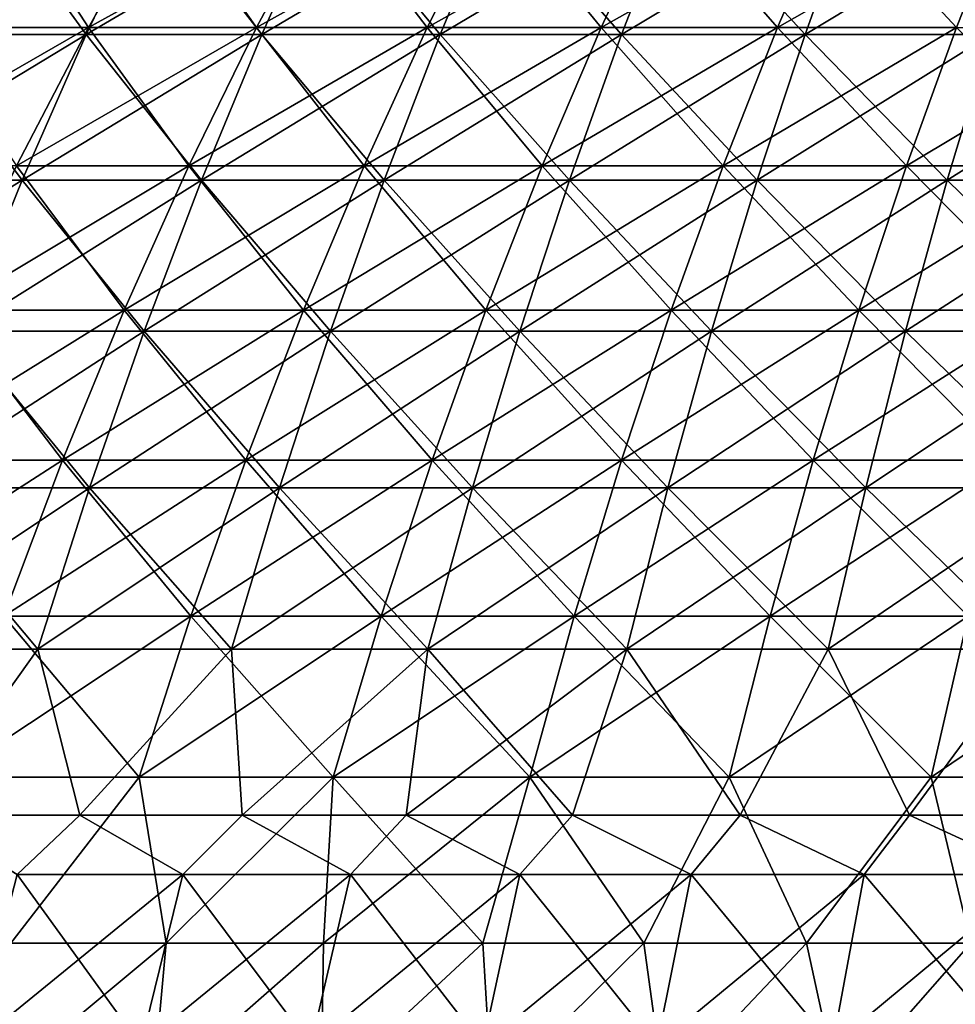
# Model space of a CAD drawing. Units: millimetres. Extents: x -399 to 399, y 16 to 1115.
# Drawn here: x -146 to -99, y 201 to 251 of the extents above; entities that cross this region are included whole.
import ezdxf

# ---------------------------------------------------------------- set-up
doc = ezdxf.new("R2010")
doc.units = ezdxf.units.MM
doc.header["$LTSCALE"] = 9.052207
for name, color, linetype in [('2492', 7, 'CONTINUOUS'), ('2493', 7, 'CONTINUOUS'), ('2496', 7, 'CONTINUOUS'), ('2497', 7, 'CONTINUOUS'), ('2500', 7, 'CONTINUOUS'), ('2501', 7, 'CONTINUOUS'), ('2504', 7, 'CONTINUOUS'), ('2505', 7, 'CONTINUOUS')]:
    doc.layers.add(name, color=color, linetype=linetype)

msp = doc.modelspace()

# ---------------------------------------------------------------- linework, layer by layer
at = {"layer": '2492', "color": 7, "linetype": 'CONTINUOUS', "true_color": 0x82c082}
for points in [[(-143.183, 210.854, -301.752), (-146.314, 207.883, -302.313), (-151.233, 210.854, -297.799), (-143.183, 210.854, -301.752)], [(-138.002, 207.883, -306.197), (-146.314, 207.883, -302.313), (-143.183, 210.854, -301.752), (-138.002, 207.883, -306.197)], [(-135.03, 210.854, -305.488), (-138.002, 207.883, -306.197), (-143.183, 210.854, -301.752), (-135.03, 210.854, -305.488)], [(-129.586, 207.883, -309.852), (-138.002, 207.883, -306.197), (-135.03, 210.854, -305.488), (-129.586, 207.883, -309.852)], [(-126.78, 210.854, -309.003), (-129.586, 207.883, -309.852), (-135.03, 210.854, -305.488), (-126.78, 210.854, -309.003)], [(-121.074, 207.883, -313.276), (-129.586, 207.883, -309.852), (-126.78, 210.854, -309.003), (-121.074, 207.883, -313.276)], [(-118.438, 210.854, -312.295), (-121.074, 207.883, -313.276), (-126.78, 210.854, -309.003), (-118.438, 210.854, -312.295)], [(-112.472, 207.883, -316.466), (-121.074, 207.883, -313.276), (-118.438, 210.854, -312.295), (-112.472, 207.883, -316.466)], [(-110.011, 210.854, -315.363), (-112.472, 207.883, -316.466), (-118.438, 210.854, -312.295), (-110.011, 210.854, -315.363)], [(-103.786, 207.883, -319.42), (-112.472, 207.883, -316.466), (-110.011, 210.854, -315.363), (-103.786, 207.883, -319.42)], [(-101.504, 210.854, -318.203), (-103.786, 207.883, -319.42), (-110.011, 210.854, -315.363), (-101.504, 210.854, -318.203)], [(-95.022, 207.883, -322.136), (-103.786, 207.883, -319.42), (-101.504, 210.854, -318.203), (-95.022, 207.883, -322.136)], [(-92.925, 210.854, -320.813), (-95.022, 207.883, -322.136), (-101.504, 210.854, -318.203), (-92.925, 210.854, -320.813)], [(-140.114, 199.294, -310.884), (-148.553, 199.294, -306.94), (-138.002, 207.883, -306.197), (-140.114, 199.294, -310.884)], [(-138.002, 207.883, -306.197), (-148.553, 199.294, -306.94), (-146.314, 207.883, -302.313), (-138.002, 207.883, -306.197)], [(-131.57, 199.294, -314.595), (-140.114, 199.294, -310.884), (-129.586, 207.883, -309.852), (-131.57, 199.294, -314.595)], [(-129.586, 207.883, -309.852), (-140.114, 199.294, -310.884), (-138.002, 207.883, -306.197), (-129.586, 207.883, -309.852)], [(-122.928, 199.294, -318.071), (-131.57, 199.294, -314.595), (-121.074, 207.883, -313.276), (-122.928, 199.294, -318.071)], [(-121.074, 207.883, -313.276), (-131.57, 199.294, -314.595), (-129.586, 207.883, -309.852), (-121.074, 207.883, -313.276)], [(-114.194, 199.294, -321.31), (-122.928, 199.294, -318.071), (-112.472, 207.883, -316.466), (-114.194, 199.294, -321.31)], [(-112.472, 207.883, -316.466), (-122.928, 199.294, -318.071), (-121.074, 207.883, -313.276), (-112.472, 207.883, -316.466)], [(-105.375, 199.294, -324.31), (-114.194, 199.294, -321.31), (-103.786, 207.883, -319.42), (-105.375, 199.294, -324.31)], [(-103.786, 207.883, -319.42), (-114.194, 199.294, -321.31), (-112.472, 207.883, -316.466), (-103.786, 207.883, -319.42)], [(-96.477, 199.294, -327.067), (-105.375, 199.294, -324.31), (-95.022, 207.883, -322.136), (-96.477, 199.294, -327.067)], [(-95.022, 207.883, -322.136), (-105.375, 199.294, -324.31), (-103.786, 207.883, -319.42), (-95.022, 207.883, -322.136)]]:
    msp.add_3dface(points, dxfattribs=at)
at = {"layer": '2493', "color": 7, "linetype": 'CONTINUOUS', "true_color": 0x82c082}
for points in [[(-142.856, 250.057, -267.264), (-151.524, 250.057, -262.447), (-139.493, 257.077, -260.972), (-142.856, 250.057, -267.264)], [(-139.493, 257.077, -260.972), (-151.524, 250.057, -262.447), (-147.957, 257.077, -256.268), (-139.493, 257.077, -260.972)], [(-134.034, 250.057, -271.795), (-142.856, 250.057, -267.264), (-130.879, 257.077, -265.397), (-134.034, 250.057, -271.795)], [(-130.879, 257.077, -265.397), (-142.856, 250.057, -267.264), (-139.493, 257.077, -260.972), (-130.879, 257.077, -265.397)], [(-125.07, 250.057, -276.035), (-134.034, 250.057, -271.795), (-122.125, 257.077, -269.537), (-125.07, 250.057, -276.035)], [(-122.125, 257.077, -269.537), (-134.034, 250.057, -271.795), (-130.879, 257.077, -265.397), (-122.125, 257.077, -269.537)], [(-115.971, 250.057, -279.979), (-125.07, 250.057, -276.035), (-113.241, 257.077, -273.388), (-115.971, 250.057, -279.979)], [(-113.241, 257.077, -273.388), (-125.07, 250.057, -276.035), (-122.125, 257.077, -269.537), (-113.241, 257.077, -273.388)], [(-106.749, 250.057, -283.624), (-115.971, 250.057, -279.979), (-104.235, 257.077, -276.947), (-106.749, 250.057, -283.624)], [(-104.235, 257.077, -276.947), (-115.971, 250.057, -279.979), (-113.241, 257.077, -273.388), (-104.235, 257.077, -276.947)], [(-97.411, 250.057, -286.965), (-106.749, 250.057, -283.624), (-95.118, 257.077, -280.209), (-97.411, 250.057, -286.965)], [(-95.118, 257.077, -280.209), (-106.749, 250.057, -283.624), (-104.235, 257.077, -276.947), (-95.118, 257.077, -280.209)], [(-146.078, 242.745, -273.292), (-154.941, 242.745, -268.366), (-142.856, 250.057, -267.264), (-146.078, 242.745, -273.292)], [(-142.856, 250.057, -267.264), (-154.941, 242.745, -268.366), (-151.524, 250.057, -262.447), (-142.856, 250.057, -267.264)], [(-137.058, 242.745, -277.925), (-146.078, 242.745, -273.292), (-134.034, 250.057, -271.795), (-137.058, 242.745, -277.925)], [(-134.034, 250.057, -271.795), (-146.078, 242.745, -273.292), (-142.856, 250.057, -267.264), (-134.034, 250.057, -271.795)], [(-127.891, 242.745, -282.261), (-137.058, 242.745, -277.925), (-125.07, 250.057, -276.035), (-127.891, 242.745, -282.261)], [(-125.07, 250.057, -276.035), (-137.058, 242.745, -277.925), (-134.034, 250.057, -271.795), (-125.07, 250.057, -276.035)], [(-118.587, 242.745, -286.294), (-127.891, 242.745, -282.261), (-115.971, 250.057, -279.979), (-118.587, 242.745, -286.294)], [(-115.971, 250.057, -279.979), (-127.891, 242.745, -282.261), (-125.07, 250.057, -276.035), (-115.971, 250.057, -279.979)], [(-109.156, 242.745, -290.021), (-118.587, 242.745, -286.294), (-106.749, 250.057, -283.624), (-109.156, 242.745, -290.021)], [(-106.749, 250.057, -283.624), (-118.587, 242.745, -286.294), (-115.971, 250.057, -279.979), (-106.749, 250.057, -283.624)], [(-99.609, 242.745, -293.437), (-109.156, 242.745, -290.021), (-97.411, 250.057, -286.965), (-99.609, 242.745, -293.437)], [(-97.411, 250.057, -286.965), (-109.156, 242.745, -290.021), (-106.749, 250.057, -283.624), (-97.411, 250.057, -286.965)], [(-89.954, 242.745, -296.539), (-99.609, 242.745, -293.437), (-87.97, 250.057, -289.998), (-89.954, 242.745, -296.539)], [(-87.97, 250.057, -289.998), (-99.609, 242.745, -293.437), (-97.411, 250.057, -286.965), (-87.97, 250.057, -289.998)], [(-149.153, 235.154, -279.046), (-158.204, 235.154, -274.017), (-146.078, 242.745, -273.292), (-149.153, 235.154, -279.046)], [(-146.078, 242.745, -273.292), (-158.204, 235.154, -274.017), (-154.941, 242.745, -268.366), (-146.078, 242.745, -273.292)], [(-139.943, 235.154, -283.777), (-149.153, 235.154, -279.046), (-137.058, 242.745, -277.925), (-139.943, 235.154, -283.777)], [(-137.058, 242.745, -277.925), (-149.153, 235.154, -279.046), (-146.078, 242.745, -273.292), (-137.058, 242.745, -277.925)], [(-130.584, 235.154, -288.204), (-139.943, 235.154, -283.777), (-127.891, 242.745, -282.261), (-130.584, 235.154, -288.204)], [(-127.891, 242.745, -282.261), (-139.943, 235.154, -283.777), (-137.058, 242.745, -277.925), (-127.891, 242.745, -282.261)], [(-121.084, 235.154, -292.322), (-130.584, 235.154, -288.204), (-118.587, 242.745, -286.294), (-121.084, 235.154, -292.322)], [(-118.587, 242.745, -286.294), (-130.584, 235.154, -288.204), (-127.891, 242.745, -282.261), (-118.587, 242.745, -286.294)], [(-111.455, 235.154, -296.128), (-121.084, 235.154, -292.322), (-109.156, 242.745, -290.021), (-111.455, 235.154, -296.128)], [(-109.156, 242.745, -290.021), (-121.084, 235.154, -292.322), (-118.587, 242.745, -286.294), (-109.156, 242.745, -290.021)], [(-101.706, 235.154, -299.616), (-111.455, 235.154, -296.128), (-99.609, 242.745, -293.437), (-101.706, 235.154, -299.616)], [(-99.609, 242.745, -293.437), (-111.455, 235.154, -296.128), (-109.156, 242.745, -290.021), (-99.609, 242.745, -293.437)], [(-91.848, 235.154, -302.783), (-101.706, 235.154, -299.616), (-89.954, 242.745, -296.539), (-91.848, 235.154, -302.783)], [(-89.954, 242.745, -296.539), (-101.706, 235.154, -299.616), (-99.609, 242.745, -293.437), (-89.954, 242.745, -296.539)], [(-142.687, 227.298, -289.34), (-152.077, 227.298, -284.516), (-139.943, 235.154, -283.777), (-142.687, 227.298, -289.34)], [(-139.943, 235.154, -283.777), (-152.077, 227.298, -284.516), (-149.153, 235.154, -279.046), (-139.943, 235.154, -283.777)], [(-133.143, 227.298, -293.854), (-142.687, 227.298, -289.34), (-130.584, 235.154, -288.204), (-133.143, 227.298, -293.854)], [(-130.584, 235.154, -288.204), (-142.687, 227.298, -289.34), (-139.943, 235.154, -283.777), (-130.584, 235.154, -288.204)], [(-123.457, 227.298, -298.053), (-133.143, 227.298, -293.854), (-121.084, 235.154, -292.322), (-123.457, 227.298, -298.053)], [(-121.084, 235.154, -292.322), (-133.143, 227.298, -293.854), (-130.584, 235.154, -288.204), (-121.084, 235.154, -292.322)], [(-113.639, 227.298, -301.932), (-123.457, 227.298, -298.053), (-111.455, 235.154, -296.128), (-113.639, 227.298, -301.932)], [(-111.455, 235.154, -296.128), (-123.457, 227.298, -298.053), (-121.084, 235.154, -292.322), (-111.455, 235.154, -296.128)], [(-103.699, 227.298, -305.489), (-113.639, 227.298, -301.932), (-101.706, 235.154, -299.616), (-103.699, 227.298, -305.489)], [(-101.706, 235.154, -299.616), (-113.639, 227.298, -301.932), (-111.455, 235.154, -296.128), (-101.706, 235.154, -299.616)], [(-93.649, 227.298, -308.718), (-103.699, 227.298, -305.489), (-91.848, 235.154, -302.783), (-93.649, 227.298, -308.718)], [(-91.848, 235.154, -302.783), (-103.699, 227.298, -305.489), (-101.706, 235.154, -299.616), (-91.848, 235.154, -302.783)], [(-145.283, 219.191, -294.604), (-154.844, 219.191, -289.693), (-142.687, 227.298, -289.34), (-145.283, 219.191, -294.604)], [(-142.687, 227.298, -289.34), (-154.844, 219.191, -289.693), (-152.077, 227.298, -284.516), (-142.687, 227.298, -289.34)], [(-135.566, 219.191, -299.2), (-145.283, 219.191, -294.604), (-133.143, 227.298, -293.854), (-135.566, 219.191, -299.2)], [(-133.143, 227.298, -293.854), (-145.283, 219.191, -294.604), (-142.687, 227.298, -289.34), (-133.143, 227.298, -293.854)], [(-125.704, 219.191, -303.475), (-135.566, 219.191, -299.2), (-123.457, 227.298, -298.053), (-125.704, 219.191, -303.475)], [(-123.457, 227.298, -298.053), (-135.566, 219.191, -299.2), (-133.143, 227.298, -293.854), (-123.457, 227.298, -298.053)], [(-115.707, 219.191, -307.426), (-125.704, 219.191, -303.475), (-113.639, 227.298, -301.932), (-115.707, 219.191, -307.426)], [(-113.639, 227.298, -301.932), (-125.704, 219.191, -303.475), (-123.457, 227.298, -298.053), (-113.639, 227.298, -301.932)], [(-105.586, 219.191, -311.047), (-115.707, 219.191, -307.426), (-103.699, 227.298, -305.489), (-105.586, 219.191, -311.047)], [(-103.699, 227.298, -305.489), (-115.707, 219.191, -307.426), (-113.639, 227.298, -301.932), (-103.699, 227.298, -305.489)], [(-95.352, 219.191, -314.335), (-105.586, 219.191, -311.047), (-93.649, 227.298, -308.718), (-95.352, 219.191, -314.335)], [(-93.649, 227.298, -308.718), (-105.586, 219.191, -311.047), (-103.699, 227.298, -305.489), (-93.649, 227.298, -308.718)], [(-145.283, 219.191, -294.604), (-151.233, 210.854, -297.799), (-154.844, 219.191, -289.693), (-145.283, 219.191, -294.604)], [(-143.183, 210.854, -301.752), (-151.233, 210.854, -297.799), (-145.283, 219.191, -294.604), (-143.183, 210.854, -301.752)], [(-135.566, 219.191, -299.2), (-143.183, 210.854, -301.752), (-145.283, 219.191, -294.604), (-135.566, 219.191, -299.2)], [(-135.03, 210.854, -305.488), (-143.183, 210.854, -301.752), (-135.566, 219.191, -299.2), (-135.03, 210.854, -305.488)], [(-125.704, 219.191, -303.475), (-135.03, 210.854, -305.488), (-135.566, 219.191, -299.2), (-125.704, 219.191, -303.475)], [(-126.78, 210.854, -309.003), (-135.03, 210.854, -305.488), (-125.704, 219.191, -303.475), (-126.78, 210.854, -309.003)], [(-118.438, 210.854, -312.295), (-126.78, 210.854, -309.003), (-115.707, 219.191, -307.426), (-118.438, 210.854, -312.295)], [(-115.707, 219.191, -307.426), (-126.78, 210.854, -309.003), (-125.704, 219.191, -303.475), (-115.707, 219.191, -307.426)], [(-110.011, 210.854, -315.363), (-118.438, 210.854, -312.295), (-115.707, 219.191, -307.426), (-110.011, 210.854, -315.363)], [(-105.586, 219.191, -311.047), (-110.011, 210.854, -315.363), (-115.707, 219.191, -307.426), (-105.586, 219.191, -311.047)], [(-101.504, 210.854, -318.203), (-110.011, 210.854, -315.363), (-105.586, 219.191, -311.047), (-101.504, 210.854, -318.203)], [(-95.352, 219.191, -314.335), (-101.504, 210.854, -318.203), (-105.586, 219.191, -311.047), (-95.352, 219.191, -314.335)], [(-92.925, 210.854, -320.813), (-101.504, 210.854, -318.203), (-95.352, 219.191, -314.335), (-92.925, 210.854, -320.813)]]:
    msp.add_3dface(points, dxfattribs=at)
at = {"layer": '2496', "color": 7, "linetype": 'CONTINUOUS', "true_color": 0x82c082}
for points in [[(-151.233, 210.854, 297.799), (-146.314, 207.883, 302.313), (-143.183, 210.854, 301.752), (-151.233, 210.854, 297.799)], [(-146.314, 207.883, 302.313), (-138.002, 207.883, 306.197), (-143.183, 210.854, 301.752), (-146.314, 207.883, 302.313)], [(-143.183, 210.854, 301.752), (-138.002, 207.883, 306.197), (-135.03, 210.854, 305.488), (-143.183, 210.854, 301.752)], [(-138.002, 207.883, 306.197), (-129.586, 207.883, 309.852), (-135.03, 210.854, 305.488), (-138.002, 207.883, 306.197)], [(-135.03, 210.854, 305.488), (-129.586, 207.883, 309.852), (-126.78, 210.854, 309.003), (-135.03, 210.854, 305.488)], [(-129.586, 207.883, 309.852), (-121.074, 207.883, 313.276), (-126.78, 210.854, 309.003), (-129.586, 207.883, 309.852)], [(-126.78, 210.854, 309.003), (-121.074, 207.883, 313.276), (-118.438, 210.854, 312.295), (-126.78, 210.854, 309.003)], [(-121.074, 207.883, 313.276), (-112.472, 207.883, 316.466), (-118.438, 210.854, 312.295), (-121.074, 207.883, 313.276)], [(-118.438, 210.854, 312.295), (-112.472, 207.883, 316.466), (-110.011, 210.854, 315.363), (-118.438, 210.854, 312.295)], [(-112.472, 207.883, 316.466), (-103.786, 207.883, 319.42), (-110.011, 210.854, 315.363), (-112.472, 207.883, 316.466)], [(-110.011, 210.854, 315.363), (-103.786, 207.883, 319.42), (-101.504, 210.854, 318.203), (-110.011, 210.854, 315.363)], [(-103.786, 207.883, 319.42), (-95.022, 207.883, 322.136), (-101.504, 210.854, 318.203), (-103.786, 207.883, 319.42)], [(-101.504, 210.854, 318.203), (-95.022, 207.883, 322.136), (-92.925, 210.854, 320.813), (-101.504, 210.854, 318.203)], [(-148.553, 199.294, 306.94), (-140.114, 199.294, 310.884), (-146.314, 207.883, 302.313), (-148.553, 199.294, 306.94)], [(-146.314, 207.883, 302.313), (-140.114, 199.294, 310.884), (-138.002, 207.883, 306.197), (-146.314, 207.883, 302.313)], [(-140.114, 199.294, 310.884), (-131.57, 199.294, 314.595), (-138.002, 207.883, 306.197), (-140.114, 199.294, 310.884)], [(-138.002, 207.883, 306.197), (-131.57, 199.294, 314.595), (-129.586, 207.883, 309.852), (-138.002, 207.883, 306.197)], [(-131.57, 199.294, 314.595), (-122.928, 199.294, 318.071), (-129.586, 207.883, 309.852), (-131.57, 199.294, 314.595)], [(-129.586, 207.883, 309.852), (-122.928, 199.294, 318.071), (-121.074, 207.883, 313.276), (-129.586, 207.883, 309.852)], [(-122.928, 199.294, 318.071), (-114.194, 199.294, 321.31), (-121.074, 207.883, 313.276), (-122.928, 199.294, 318.071)], [(-121.074, 207.883, 313.276), (-114.194, 199.294, 321.31), (-112.472, 207.883, 316.466), (-121.074, 207.883, 313.276)], [(-114.194, 199.294, 321.31), (-105.375, 199.294, 324.31), (-112.472, 207.883, 316.466), (-114.194, 199.294, 321.31)], [(-112.472, 207.883, 316.466), (-105.375, 199.294, 324.31), (-103.786, 207.883, 319.42), (-112.472, 207.883, 316.466)], [(-105.375, 199.294, 324.31), (-96.477, 199.294, 327.067), (-103.786, 207.883, 319.42), (-105.375, 199.294, 324.31)], [(-103.786, 207.883, 319.42), (-96.477, 199.294, 327.067), (-95.022, 207.883, 322.136), (-103.786, 207.883, 319.42)]]:
    msp.add_3dface(points, dxfattribs=at)
at = {"layer": '2497', "color": 7, "linetype": 'CONTINUOUS', "true_color": 0x82c082}
for points in [[(-151.524, 250.057, 262.447), (-142.856, 250.057, 267.264), (-147.957, 257.077, 256.268), (-151.524, 250.057, 262.447)], [(-147.957, 257.077, 256.268), (-142.856, 250.057, 267.264), (-139.493, 257.077, 260.972), (-147.957, 257.077, 256.268)], [(-142.856, 250.057, 267.264), (-134.034, 250.057, 271.795), (-139.493, 257.077, 260.972), (-142.856, 250.057, 267.264)], [(-139.493, 257.077, 260.972), (-134.034, 250.057, 271.795), (-130.879, 257.077, 265.397), (-139.493, 257.077, 260.972)], [(-134.034, 250.057, 271.795), (-125.07, 250.057, 276.035), (-130.879, 257.077, 265.397), (-134.034, 250.057, 271.795)], [(-130.879, 257.077, 265.397), (-125.07, 250.057, 276.035), (-122.125, 257.077, 269.537), (-130.879, 257.077, 265.397)], [(-125.07, 250.057, 276.035), (-115.971, 250.057, 279.979), (-122.125, 257.077, 269.537), (-125.07, 250.057, 276.035)], [(-122.125, 257.077, 269.537), (-115.971, 250.057, 279.979), (-113.241, 257.077, 273.388), (-122.125, 257.077, 269.537)], [(-115.971, 250.057, 279.979), (-106.749, 250.057, 283.624), (-113.241, 257.077, 273.388), (-115.971, 250.057, 279.979)], [(-113.241, 257.077, 273.388), (-106.749, 250.057, 283.624), (-104.235, 257.077, 276.947), (-113.241, 257.077, 273.388)], [(-106.749, 250.057, 283.624), (-97.411, 250.057, 286.965), (-104.235, 257.077, 276.947), (-106.749, 250.057, 283.624)], [(-104.235, 257.077, 276.947), (-97.411, 250.057, 286.965), (-95.118, 257.077, 280.209), (-104.235, 257.077, 276.947)], [(-154.941, 242.745, 268.366), (-146.078, 242.745, 273.292), (-151.524, 250.057, 262.447), (-154.941, 242.745, 268.366)], [(-151.524, 250.057, 262.447), (-146.078, 242.745, 273.292), (-142.856, 250.057, 267.264), (-151.524, 250.057, 262.447)], [(-146.078, 242.745, 273.292), (-137.058, 242.745, 277.925), (-142.856, 250.057, 267.264), (-146.078, 242.745, 273.292)], [(-142.856, 250.057, 267.264), (-137.058, 242.745, 277.925), (-134.034, 250.057, 271.795), (-142.856, 250.057, 267.264)], [(-137.058, 242.745, 277.925), (-127.891, 242.745, 282.261), (-134.034, 250.057, 271.795), (-137.058, 242.745, 277.925)], [(-134.034, 250.057, 271.795), (-127.891, 242.745, 282.261), (-125.07, 250.057, 276.035), (-134.034, 250.057, 271.795)], [(-127.891, 242.745, 282.261), (-118.587, 242.745, 286.294), (-125.07, 250.057, 276.035), (-127.891, 242.745, 282.261)], [(-125.07, 250.057, 276.035), (-118.587, 242.745, 286.294), (-115.971, 250.057, 279.979), (-125.07, 250.057, 276.035)], [(-118.587, 242.745, 286.294), (-109.156, 242.745, 290.021), (-115.971, 250.057, 279.979), (-118.587, 242.745, 286.294)], [(-115.971, 250.057, 279.979), (-109.156, 242.745, 290.021), (-106.749, 250.057, 283.624), (-115.971, 250.057, 279.979)], [(-109.156, 242.745, 290.021), (-99.609, 242.745, 293.437), (-106.749, 250.057, 283.624), (-109.156, 242.745, 290.021)], [(-106.749, 250.057, 283.624), (-99.609, 242.745, 293.437), (-97.411, 250.057, 286.965), (-106.749, 250.057, 283.624)], [(-99.609, 242.745, 293.437), (-89.954, 242.745, 296.539), (-97.411, 250.057, 286.965), (-99.609, 242.745, 293.437)], [(-154.941, 242.745, 268.366), (-149.153, 235.154, 279.046), (-146.078, 242.745, 273.292), (-154.941, 242.745, 268.366)], [(-149.153, 235.154, 279.046), (-139.943, 235.154, 283.777), (-146.078, 242.745, 273.292), (-149.153, 235.154, 279.046)], [(-146.078, 242.745, 273.292), (-139.943, 235.154, 283.777), (-137.058, 242.745, 277.925), (-146.078, 242.745, 273.292)], [(-139.943, 235.154, 283.777), (-130.584, 235.154, 288.204), (-137.058, 242.745, 277.925), (-139.943, 235.154, 283.777)], [(-137.058, 242.745, 277.925), (-130.584, 235.154, 288.204), (-127.891, 242.745, 282.261), (-137.058, 242.745, 277.925)], [(-130.584, 235.154, 288.204), (-121.084, 235.154, 292.322), (-127.891, 242.745, 282.261), (-130.584, 235.154, 288.204)], [(-127.891, 242.745, 282.261), (-121.084, 235.154, 292.322), (-118.587, 242.745, 286.294), (-127.891, 242.745, 282.261)], [(-121.084, 235.154, 292.322), (-111.455, 235.154, 296.128), (-118.587, 242.745, 286.294), (-121.084, 235.154, 292.322)], [(-118.587, 242.745, 286.294), (-111.455, 235.154, 296.128), (-109.156, 242.745, 290.021), (-118.587, 242.745, 286.294)], [(-111.455, 235.154, 296.128), (-101.706, 235.154, 299.616), (-109.156, 242.745, 290.021), (-111.455, 235.154, 296.128)], [(-109.156, 242.745, 290.021), (-101.706, 235.154, 299.616), (-99.609, 242.745, 293.437), (-109.156, 242.745, 290.021)], [(-101.706, 235.154, 299.616), (-91.848, 235.154, 302.783), (-99.609, 242.745, 293.437), (-101.706, 235.154, 299.616)], [(-99.609, 242.745, 293.437), (-91.848, 235.154, 302.783), (-89.954, 242.745, 296.539), (-99.609, 242.745, 293.437)], [(-152.077, 227.298, 284.516), (-142.687, 227.298, 289.34), (-149.153, 235.154, 279.046), (-152.077, 227.298, 284.516)], [(-149.153, 235.154, 279.046), (-142.687, 227.298, 289.34), (-139.943, 235.154, 283.777), (-149.153, 235.154, 279.046)], [(-142.687, 227.298, 289.34), (-133.143, 227.298, 293.854), (-139.943, 235.154, 283.777), (-142.687, 227.298, 289.34)], [(-139.943, 235.154, 283.777), (-133.143, 227.298, 293.854), (-130.584, 235.154, 288.204), (-139.943, 235.154, 283.777)], [(-133.143, 227.298, 293.854), (-123.457, 227.298, 298.053), (-130.584, 235.154, 288.204), (-133.143, 227.298, 293.854)], [(-130.584, 235.154, 288.204), (-123.457, 227.298, 298.053), (-121.084, 235.154, 292.322), (-130.584, 235.154, 288.204)], [(-123.457, 227.298, 298.053), (-113.639, 227.298, 301.932), (-121.084, 235.154, 292.322), (-123.457, 227.298, 298.053)], [(-121.084, 235.154, 292.322), (-113.639, 227.298, 301.932), (-111.455, 235.154, 296.128), (-121.084, 235.154, 292.322)], [(-113.639, 227.298, 301.932), (-103.699, 227.298, 305.489), (-111.455, 235.154, 296.128), (-113.639, 227.298, 301.932)], [(-111.455, 235.154, 296.128), (-103.699, 227.298, 305.489), (-101.706, 235.154, 299.616), (-111.455, 235.154, 296.128)], [(-103.699, 227.298, 305.489), (-93.649, 227.298, 308.718), (-101.706, 235.154, 299.616), (-103.699, 227.298, 305.489)], [(-101.706, 235.154, 299.616), (-93.649, 227.298, 308.718), (-91.848, 235.154, 302.783), (-101.706, 235.154, 299.616)], [(-154.844, 219.191, 289.693), (-145.283, 219.191, 294.604), (-152.077, 227.298, 284.516), (-154.844, 219.191, 289.693)], [(-152.077, 227.298, 284.516), (-145.283, 219.191, 294.604), (-142.687, 227.298, 289.34), (-152.077, 227.298, 284.516)], [(-145.283, 219.191, 294.604), (-135.566, 219.191, 299.2), (-142.687, 227.298, 289.34), (-145.283, 219.191, 294.604)], [(-142.687, 227.298, 289.34), (-135.566, 219.191, 299.2), (-133.143, 227.298, 293.854), (-142.687, 227.298, 289.34)], [(-135.566, 219.191, 299.2), (-125.704, 219.191, 303.475), (-133.143, 227.298, 293.854), (-135.566, 219.191, 299.2)], [(-133.143, 227.298, 293.854), (-125.704, 219.191, 303.475), (-123.457, 227.298, 298.053), (-133.143, 227.298, 293.854)], [(-125.704, 219.191, 303.475), (-115.707, 219.191, 307.426), (-123.457, 227.298, 298.053), (-125.704, 219.191, 303.475)], [(-123.457, 227.298, 298.053), (-115.707, 219.191, 307.426), (-113.639, 227.298, 301.932), (-123.457, 227.298, 298.053)], [(-115.707, 219.191, 307.426), (-105.586, 219.191, 311.047), (-113.639, 227.298, 301.932), (-115.707, 219.191, 307.426)], [(-113.639, 227.298, 301.932), (-105.586, 219.191, 311.047), (-103.699, 227.298, 305.489), (-113.639, 227.298, 301.932)], [(-105.586, 219.191, 311.047), (-95.352, 219.191, 314.335), (-103.699, 227.298, 305.489), (-105.586, 219.191, 311.047)], [(-103.699, 227.298, 305.489), (-95.352, 219.191, 314.335), (-93.649, 227.298, 308.718), (-103.699, 227.298, 305.489)], [(-154.844, 219.191, 289.693), (-151.233, 210.854, 297.799), (-145.283, 219.191, 294.604), (-154.844, 219.191, 289.693)], [(-151.233, 210.854, 297.799), (-143.183, 210.854, 301.752), (-145.283, 219.191, 294.604), (-151.233, 210.854, 297.799)], [(-145.283, 219.191, 294.604), (-143.183, 210.854, 301.752), (-135.566, 219.191, 299.2), (-145.283, 219.191, 294.604)], [(-143.183, 210.854, 301.752), (-135.03, 210.854, 305.488), (-135.566, 219.191, 299.2), (-143.183, 210.854, 301.752)], [(-135.566, 219.191, 299.2), (-135.03, 210.854, 305.488), (-125.704, 219.191, 303.475), (-135.566, 219.191, 299.2)], [(-135.03, 210.854, 305.488), (-126.78, 210.854, 309.003), (-125.704, 219.191, 303.475), (-135.03, 210.854, 305.488)], [(-126.78, 210.854, 309.003), (-118.438, 210.854, 312.295), (-125.704, 219.191, 303.475), (-126.78, 210.854, 309.003)], [(-125.704, 219.191, 303.475), (-118.438, 210.854, 312.295), (-115.707, 219.191, 307.426), (-125.704, 219.191, 303.475)], [(-118.438, 210.854, 312.295), (-110.011, 210.854, 315.363), (-115.707, 219.191, 307.426), (-118.438, 210.854, 312.295)], [(-115.707, 219.191, 307.426), (-110.011, 210.854, 315.363), (-105.586, 219.191, 311.047), (-115.707, 219.191, 307.426)], [(-110.011, 210.854, 315.363), (-101.504, 210.854, 318.203), (-105.586, 219.191, 311.047), (-110.011, 210.854, 315.363)], [(-105.586, 219.191, 311.047), (-101.504, 210.854, 318.203), (-95.352, 219.191, 314.335), (-105.586, 219.191, 311.047)], [(-101.504, 210.854, 318.203), (-92.925, 210.854, 320.813), (-95.352, 219.191, 314.335), (-101.504, 210.854, 318.203)]]:
    msp.add_3dface(points, dxfattribs=at)
at = {"layer": '2500', "color": 7, "linetype": 'CONTINUOUS', "true_color": 0x82c082}
for points in [[(-147.888, 196.894, -293.319), (-139.529, 196.894, -297.387), (-138.836, 204.438, -292.591), (-147.888, 196.894, -293.319)], [(-146.641, 204.438, -288.758), (-147.888, 196.894, -293.319), (-138.836, 204.438, -292.591), (-146.641, 204.438, -288.758)], [(-139.529, 196.894, -297.387), (-131.057, 196.894, -301.216), (-130.93, 204.438, -296.213), (-139.529, 196.894, -297.387)], [(-138.836, 204.438, -292.591), (-139.529, 196.894, -297.387), (-130.93, 204.438, -296.213), (-138.836, 204.438, -292.591)], [(-131.057, 196.894, -301.216), (-122.48, 196.894, -304.804), (-122.931, 204.438, -299.621), (-131.057, 196.894, -301.216)], [(-130.93, 204.438, -296.213), (-131.057, 196.894, -301.216), (-122.931, 204.438, -299.621), (-130.93, 204.438, -296.213)], [(-122.931, 204.438, -299.621), (-122.48, 196.894, -304.804), (-114.842, 204.438, -302.813), (-122.931, 204.438, -299.621)], [(-122.48, 196.894, -304.804), (-113.806, 196.894, -308.148), (-114.842, 204.438, -302.813), (-122.48, 196.894, -304.804)], [(-114.842, 204.438, -302.813), (-113.806, 196.894, -308.148), (-106.671, 204.438, -305.788), (-114.842, 204.438, -302.813)], [(-113.806, 196.894, -308.148), (-105.04, 196.894, -311.245), (-106.671, 204.438, -305.788), (-113.806, 196.894, -308.148)], [(-106.671, 204.438, -305.788), (-105.04, 196.894, -311.245), (-98.422, 204.438, -308.541), (-106.671, 204.438, -305.788)], [(-105.04, 196.894, -311.245), (-96.19, 196.894, -314.093), (-98.422, 204.438, -308.541), (-105.04, 196.894, -311.245)]]:
    msp.add_3dface(points, dxfattribs=at)
at = {"layer": '2501', "color": 7, "linetype": 'CONTINUOUS', "true_color": 0x82c082}
for points in [[(-151.008, 250.397, -242.271), (-142.74, 250.397, -247.233), (-147.033, 257.007, -235.892), (-151.008, 250.397, -242.271)], [(-147.033, 257.007, -235.892), (-142.74, 250.397, -247.233), (-138.982, 257.007, -240.724), (-147.033, 257.007, -235.892)], [(-142.74, 250.397, -247.233), (-134.308, 250.397, -251.912), (-138.982, 257.007, -240.724), (-142.74, 250.397, -247.233)], [(-138.982, 257.007, -240.724), (-134.308, 250.397, -251.912), (-130.772, 257.007, -245.28), (-138.982, 257.007, -240.724)], [(-134.308, 250.397, -251.912), (-125.724, 250.397, -256.305), (-130.772, 257.007, -245.28), (-134.308, 250.397, -251.912)], [(-130.772, 257.007, -245.28), (-125.724, 250.397, -256.305), (-122.414, 257.007, -249.557), (-130.772, 257.007, -245.28)], [(-125.724, 250.397, -256.305), (-116.995, 250.397, -260.405), (-122.414, 257.007, -249.557), (-125.724, 250.397, -256.305)], [(-122.414, 257.007, -249.557), (-116.995, 250.397, -260.405), (-113.915, 257.007, -253.549), (-122.414, 257.007, -249.557)], [(-116.995, 250.397, -260.405), (-108.134, 250.397, -264.208), (-113.915, 257.007, -253.549), (-116.995, 250.397, -260.405)], [(-113.915, 257.007, -253.549), (-108.134, 250.397, -264.208), (-105.287, 257.007, -257.252), (-113.915, 257.007, -253.549)], [(-108.134, 250.397, -264.208), (-99.149, 250.397, -267.709), (-105.287, 257.007, -257.252), (-108.134, 250.397, -264.208)], [(-105.287, 257.007, -257.252), (-99.149, 250.397, -267.709), (-96.538, 257.007, -260.661), (-105.287, 257.007, -257.252)], [(-151.008, 250.397, -242.271), (-146.349, 243.463, -253.484), (-142.74, 250.397, -247.233), (-151.008, 250.397, -242.271)], [(-146.349, 243.463, -253.484), (-137.704, 243.463, -258.282), (-142.74, 250.397, -247.233), (-146.349, 243.463, -253.484)], [(-142.74, 250.397, -247.233), (-137.704, 243.463, -258.282), (-134.308, 250.397, -251.912), (-142.74, 250.397, -247.233)], [(-137.704, 243.463, -258.282), (-128.902, 243.463, -262.786), (-134.308, 250.397, -251.912), (-137.704, 243.463, -258.282)], [(-134.308, 250.397, -251.912), (-128.902, 243.463, -262.786), (-125.724, 250.397, -256.305), (-134.308, 250.397, -251.912)], [(-128.902, 243.463, -262.786), (-119.954, 243.463, -266.989), (-125.724, 250.397, -256.305), (-128.902, 243.463, -262.786)], [(-125.724, 250.397, -256.305), (-119.954, 243.463, -266.989), (-116.995, 250.397, -260.405), (-125.724, 250.397, -256.305)], [(-119.954, 243.463, -266.989), (-110.868, 243.463, -270.888), (-116.995, 250.397, -260.405), (-119.954, 243.463, -266.989)], [(-116.995, 250.397, -260.405), (-110.868, 243.463, -270.888), (-108.134, 250.397, -264.208), (-116.995, 250.397, -260.405)], [(-110.868, 243.463, -270.888), (-101.656, 243.463, -274.478), (-108.134, 250.397, -264.208), (-110.868, 243.463, -270.888)], [(-108.134, 250.397, -264.208), (-101.656, 243.463, -274.478), (-99.149, 250.397, -267.709), (-108.134, 250.397, -264.208)], [(-101.656, 243.463, -274.478), (-92.327, 243.463, -277.755), (-99.149, 250.397, -267.709), (-101.656, 243.463, -274.478)], [(-149.803, 236.219, -259.466), (-140.954, 236.219, -264.377), (-146.349, 243.463, -253.484), (-149.803, 236.219, -259.466)], [(-146.349, 243.463, -253.484), (-140.954, 236.219, -264.377), (-137.704, 243.463, -258.282), (-146.349, 243.463, -253.484)], [(-140.954, 236.219, -264.377), (-131.944, 236.219, -268.987), (-137.704, 243.463, -258.282), (-140.954, 236.219, -264.377)], [(-137.704, 243.463, -258.282), (-131.944, 236.219, -268.987), (-128.902, 243.463, -262.786), (-137.704, 243.463, -258.282)], [(-131.944, 236.219, -268.987), (-122.784, 236.219, -273.29), (-128.902, 243.463, -262.786), (-131.944, 236.219, -268.987)], [(-128.902, 243.463, -262.786), (-122.784, 236.219, -273.29), (-119.954, 243.463, -266.989), (-128.902, 243.463, -262.786)], [(-122.784, 236.219, -273.29), (-113.484, 236.219, -277.281), (-119.954, 243.463, -266.989), (-122.784, 236.219, -273.29)], [(-119.954, 243.463, -266.989), (-113.484, 236.219, -277.281), (-110.868, 243.463, -270.888), (-119.954, 243.463, -266.989)], [(-113.484, 236.219, -277.281), (-104.054, 236.219, -280.955), (-110.868, 243.463, -270.888), (-113.484, 236.219, -277.281)], [(-110.868, 243.463, -270.888), (-104.054, 236.219, -280.955), (-101.656, 243.463, -274.478), (-110.868, 243.463, -270.888)], [(-104.054, 236.219, -280.955), (-94.506, 236.219, -284.309), (-101.656, 243.463, -274.478), (-104.054, 236.219, -280.955)], [(-101.656, 243.463, -274.478), (-94.506, 236.219, -284.309), (-92.327, 243.463, -277.755), (-101.656, 243.463, -274.478)], [(-153.094, 228.679, -265.166), (-144.051, 228.679, -270.186), (-149.803, 236.219, -259.466), (-153.094, 228.679, -265.166)], [(-149.803, 236.219, -259.466), (-144.051, 228.679, -270.186), (-140.954, 236.219, -264.377), (-149.803, 236.219, -259.466)], [(-144.051, 228.679, -270.186), (-134.843, 228.679, -274.897), (-140.954, 236.219, -264.377), (-144.051, 228.679, -270.186)], [(-140.954, 236.219, -264.377), (-134.843, 228.679, -274.897), (-131.944, 236.219, -268.987), (-140.954, 236.219, -264.377)], [(-134.843, 228.679, -274.897), (-125.482, 228.679, -279.294), (-131.944, 236.219, -268.987), (-134.843, 228.679, -274.897)], [(-131.944, 236.219, -268.987), (-125.482, 228.679, -279.294), (-122.784, 236.219, -273.29), (-131.944, 236.219, -268.987)], [(-125.482, 228.679, -279.294), (-115.977, 228.679, -283.373), (-122.784, 236.219, -273.29), (-125.482, 228.679, -279.294)], [(-122.784, 236.219, -273.29), (-115.977, 228.679, -283.373), (-113.484, 236.219, -277.281), (-122.784, 236.219, -273.29)], [(-115.977, 228.679, -283.373), (-106.341, 228.679, -287.128), (-113.484, 236.219, -277.281), (-115.977, 228.679, -283.373)], [(-113.484, 236.219, -277.281), (-106.341, 228.679, -287.128), (-104.054, 236.219, -280.955), (-113.484, 236.219, -277.281)], [(-106.341, 228.679, -287.128), (-96.582, 228.679, -290.556), (-104.054, 236.219, -280.955), (-106.341, 228.679, -287.128)], [(-104.054, 236.219, -280.955), (-96.582, 228.679, -290.556), (-94.506, 236.219, -284.309), (-104.054, 236.219, -280.955)], [(-153.094, 228.679, -265.166), (-146.989, 220.857, -275.697), (-144.051, 228.679, -270.186), (-153.094, 228.679, -265.166)], [(-146.989, 220.857, -275.697), (-137.594, 220.857, -280.504), (-144.051, 228.679, -270.186), (-146.989, 220.857, -275.697)], [(-144.051, 228.679, -270.186), (-137.594, 220.857, -280.504), (-134.843, 228.679, -274.897), (-144.051, 228.679, -270.186)], [(-137.594, 220.857, -280.504), (-128.041, 220.857, -284.991), (-134.843, 228.679, -274.897), (-137.594, 220.857, -280.504)], [(-134.843, 228.679, -274.897), (-128.041, 220.857, -284.991), (-125.482, 228.679, -279.294), (-134.843, 228.679, -274.897)], [(-128.041, 220.857, -284.991), (-118.343, 220.857, -289.153), (-125.482, 228.679, -279.294), (-128.041, 220.857, -284.991)], [(-125.482, 228.679, -279.294), (-118.343, 220.857, -289.153), (-115.977, 228.679, -283.373), (-125.482, 228.679, -279.294)], [(-118.343, 220.857, -289.153), (-108.51, 220.857, -292.985), (-115.977, 228.679, -283.373), (-118.343, 220.857, -289.153)], [(-115.977, 228.679, -283.373), (-108.51, 220.857, -292.985), (-106.341, 228.679, -287.128), (-115.977, 228.679, -283.373)], [(-108.51, 220.857, -292.985), (-98.552, 220.857, -296.482), (-106.341, 228.679, -287.128), (-108.51, 220.857, -292.985)], [(-106.341, 228.679, -287.128), (-98.552, 220.857, -296.482), (-96.582, 228.679, -290.556), (-106.341, 228.679, -287.128)], [(-149.763, 212.769, -280.899), (-140.19, 212.769, -285.797), (-146.989, 220.857, -275.697), (-149.763, 212.769, -280.899)], [(-146.989, 220.857, -275.697), (-140.19, 212.769, -285.797), (-137.594, 220.857, -280.504), (-146.989, 220.857, -275.697)], [(-140.19, 212.769, -285.797), (-130.458, 212.769, -290.369), (-137.594, 220.857, -280.504), (-140.19, 212.769, -285.797)], [(-137.594, 220.857, -280.504), (-130.458, 212.769, -290.369), (-128.041, 220.857, -284.991), (-137.594, 220.857, -280.504)], [(-130.458, 212.769, -290.369), (-120.576, 212.769, -294.609), (-128.041, 220.857, -284.991), (-130.458, 212.769, -290.369)], [(-128.041, 220.857, -284.991), (-120.576, 212.769, -294.609), (-118.343, 220.857, -289.153), (-128.041, 220.857, -284.991)], [(-120.576, 212.769, -294.609), (-110.557, 212.769, -298.514), (-118.343, 220.857, -289.153), (-120.576, 212.769, -294.609)], [(-118.343, 220.857, -289.153), (-110.557, 212.769, -298.514), (-108.51, 220.857, -292.985), (-118.343, 220.857, -289.153)], [(-110.557, 212.769, -298.514), (-100.412, 212.769, -302.077), (-108.51, 220.857, -292.985), (-110.557, 212.769, -298.514)], [(-108.51, 220.857, -292.985), (-100.412, 212.769, -302.077), (-98.552, 220.857, -296.482), (-108.51, 220.857, -292.985)], [(-100.412, 212.769, -302.077), (-90.153, 212.769, -305.296), (-98.552, 220.857, -296.482), (-100.412, 212.769, -302.077)], [(-149.763, 212.769, -280.899), (-146.641, 204.438, -288.758), (-140.19, 212.769, -285.797), (-149.763, 212.769, -280.899)], [(-146.641, 204.438, -288.758), (-138.836, 204.438, -292.591), (-140.19, 212.769, -285.797), (-146.641, 204.438, -288.758)], [(-140.19, 212.769, -285.797), (-138.836, 204.438, -292.591), (-130.458, 212.769, -290.369), (-140.19, 212.769, -285.797)], [(-138.836, 204.438, -292.591), (-130.93, 204.438, -296.213), (-130.458, 212.769, -290.369), (-138.836, 204.438, -292.591)], [(-130.93, 204.438, -296.213), (-122.931, 204.438, -299.621), (-130.458, 212.769, -290.369), (-130.93, 204.438, -296.213)], [(-130.458, 212.769, -290.369), (-122.931, 204.438, -299.621), (-120.576, 212.769, -294.609), (-130.458, 212.769, -290.369)], [(-122.931, 204.438, -299.621), (-114.842, 204.438, -302.813), (-120.576, 212.769, -294.609), (-122.931, 204.438, -299.621)], [(-120.576, 212.769, -294.609), (-114.842, 204.438, -302.813), (-110.557, 212.769, -298.514), (-120.576, 212.769, -294.609)], [(-114.842, 204.438, -302.813), (-106.671, 204.438, -305.788), (-110.557, 212.769, -298.514), (-114.842, 204.438, -302.813)], [(-110.557, 212.769, -298.514), (-106.671, 204.438, -305.788), (-100.412, 212.769, -302.077), (-110.557, 212.769, -298.514)], [(-106.671, 204.438, -305.788), (-98.422, 204.438, -308.541), (-100.412, 212.769, -302.077), (-106.671, 204.438, -305.788)], [(-100.412, 212.769, -302.077), (-98.422, 204.438, -308.541), (-90.153, 212.769, -305.296), (-100.412, 212.769, -302.077)]]:
    msp.add_3dface(points, dxfattribs=at)
at = {"layer": '2504', "color": 7, "linetype": 'CONTINUOUS', "true_color": 0x82c082}
for points in [[(-139.529, 196.894, 297.387), (-147.888, 196.894, 293.319), (-138.836, 204.438, 292.591), (-139.529, 196.894, 297.387)], [(-138.836, 204.438, 292.591), (-147.888, 196.894, 293.319), (-146.641, 204.438, 288.758), (-138.836, 204.438, 292.591)], [(-131.057, 196.894, 301.216), (-139.529, 196.894, 297.387), (-130.93, 204.438, 296.213), (-131.057, 196.894, 301.216)], [(-130.93, 204.438, 296.213), (-139.529, 196.894, 297.387), (-138.836, 204.438, 292.591), (-130.93, 204.438, 296.213)], [(-122.48, 196.894, 304.804), (-131.057, 196.894, 301.216), (-122.931, 204.438, 299.621), (-122.48, 196.894, 304.804)], [(-122.931, 204.438, 299.621), (-131.057, 196.894, 301.216), (-130.93, 204.438, 296.213), (-122.931, 204.438, 299.621)], [(-114.842, 204.438, 302.813), (-122.48, 196.894, 304.804), (-122.931, 204.438, 299.621), (-114.842, 204.438, 302.813)], [(-113.806, 196.894, 308.148), (-122.48, 196.894, 304.804), (-114.842, 204.438, 302.813), (-113.806, 196.894, 308.148)], [(-106.671, 204.438, 305.788), (-113.806, 196.894, 308.148), (-114.842, 204.438, 302.813), (-106.671, 204.438, 305.788)], [(-105.04, 196.894, 311.245), (-113.806, 196.894, 308.148), (-106.671, 204.438, 305.788), (-105.04, 196.894, 311.245)], [(-98.422, 204.438, 308.541), (-105.04, 196.894, 311.245), (-106.671, 204.438, 305.788), (-98.422, 204.438, 308.541)], [(-96.19, 196.894, 314.093), (-105.04, 196.894, 311.245), (-98.422, 204.438, 308.541), (-96.19, 196.894, 314.093)]]:
    msp.add_3dface(points, dxfattribs=at)
at = {"layer": '2505', "color": 7, "linetype": 'CONTINUOUS', "true_color": 0x82c082}
for points in [[(-142.74, 250.397, 247.233), (-151.008, 250.397, 242.271), (-138.982, 257.007, 240.724), (-142.74, 250.397, 247.233)], [(-138.982, 257.007, 240.724), (-151.008, 250.397, 242.271), (-147.033, 257.007, 235.892), (-138.982, 257.007, 240.724)], [(-134.308, 250.397, 251.912), (-142.74, 250.397, 247.233), (-130.772, 257.007, 245.28), (-134.308, 250.397, 251.912)], [(-130.772, 257.007, 245.28), (-142.74, 250.397, 247.233), (-138.982, 257.007, 240.724), (-130.772, 257.007, 245.28)], [(-125.724, 250.397, 256.305), (-134.308, 250.397, 251.912), (-122.414, 257.007, 249.557), (-125.724, 250.397, 256.305)], [(-122.414, 257.007, 249.557), (-134.308, 250.397, 251.912), (-130.772, 257.007, 245.28), (-122.414, 257.007, 249.557)], [(-116.995, 250.397, 260.405), (-125.724, 250.397, 256.305), (-113.915, 257.007, 253.549), (-116.995, 250.397, 260.405)], [(-113.915, 257.007, 253.549), (-125.724, 250.397, 256.305), (-122.414, 257.007, 249.557), (-113.915, 257.007, 253.549)], [(-108.134, 250.397, 264.208), (-116.995, 250.397, 260.405), (-105.287, 257.007, 257.252), (-108.134, 250.397, 264.208)], [(-105.287, 257.007, 257.252), (-116.995, 250.397, 260.405), (-113.915, 257.007, 253.549), (-105.287, 257.007, 257.252)], [(-99.149, 250.397, 267.709), (-108.134, 250.397, 264.208), (-96.538, 257.007, 260.661), (-99.149, 250.397, 267.709)], [(-96.538, 257.007, 260.661), (-108.134, 250.397, 264.208), (-105.287, 257.007, 257.252), (-96.538, 257.007, 260.661)], [(-146.349, 243.463, 253.484), (-154.827, 243.463, 248.396), (-142.74, 250.397, 247.233), (-146.349, 243.463, 253.484)], [(-142.74, 250.397, 247.233), (-154.827, 243.463, 248.396), (-151.008, 250.397, 242.271), (-142.74, 250.397, 247.233)], [(-137.704, 243.463, 258.282), (-146.349, 243.463, 253.484), (-134.308, 250.397, 251.912), (-137.704, 243.463, 258.282)], [(-134.308, 250.397, 251.912), (-146.349, 243.463, 253.484), (-142.74, 250.397, 247.233), (-134.308, 250.397, 251.912)], [(-128.902, 243.463, 262.786), (-137.704, 243.463, 258.282), (-125.724, 250.397, 256.305), (-128.902, 243.463, 262.786)], [(-125.724, 250.397, 256.305), (-137.704, 243.463, 258.282), (-134.308, 250.397, 251.912), (-125.724, 250.397, 256.305)], [(-119.954, 243.463, 266.989), (-128.902, 243.463, 262.786), (-116.995, 250.397, 260.405), (-119.954, 243.463, 266.989)], [(-116.995, 250.397, 260.405), (-128.902, 243.463, 262.786), (-125.724, 250.397, 256.305), (-116.995, 250.397, 260.405)], [(-110.868, 243.463, 270.888), (-119.954, 243.463, 266.989), (-108.134, 250.397, 264.208), (-110.868, 243.463, 270.888)], [(-108.134, 250.397, 264.208), (-119.954, 243.463, 266.989), (-116.995, 250.397, 260.405), (-108.134, 250.397, 264.208)], [(-101.656, 243.463, 274.478), (-110.868, 243.463, 270.888), (-99.149, 250.397, 267.709), (-101.656, 243.463, 274.478)], [(-99.149, 250.397, 267.709), (-110.868, 243.463, 270.888), (-108.134, 250.397, 264.208), (-99.149, 250.397, 267.709)], [(-92.327, 243.463, 277.755), (-101.656, 243.463, 274.478), (-90.05, 250.397, 270.905), (-92.327, 243.463, 277.755)], [(-90.05, 250.397, 270.905), (-101.656, 243.463, 274.478), (-99.149, 250.397, 267.709), (-90.05, 250.397, 270.905)], [(-140.954, 236.219, 264.377), (-149.803, 236.219, 259.466), (-137.704, 243.463, 258.282), (-140.954, 236.219, 264.377)], [(-137.704, 243.463, 258.282), (-149.803, 236.219, 259.466), (-146.349, 243.463, 253.484), (-137.704, 243.463, 258.282)], [(-131.944, 236.219, 268.987), (-140.954, 236.219, 264.377), (-128.902, 243.463, 262.786), (-131.944, 236.219, 268.987)], [(-128.902, 243.463, 262.786), (-140.954, 236.219, 264.377), (-137.704, 243.463, 258.282), (-128.902, 243.463, 262.786)], [(-122.784, 236.219, 273.29), (-131.944, 236.219, 268.987), (-119.954, 243.463, 266.989), (-122.784, 236.219, 273.29)], [(-119.954, 243.463, 266.989), (-131.944, 236.219, 268.987), (-128.902, 243.463, 262.786), (-119.954, 243.463, 266.989)], [(-113.484, 236.219, 277.281), (-122.784, 236.219, 273.29), (-110.868, 243.463, 270.888), (-113.484, 236.219, 277.281)], [(-110.868, 243.463, 270.888), (-122.784, 236.219, 273.29), (-119.954, 243.463, 266.989), (-110.868, 243.463, 270.888)], [(-104.054, 236.219, 280.955), (-113.484, 236.219, 277.281), (-101.656, 243.463, 274.478), (-104.054, 236.219, 280.955)], [(-101.656, 243.463, 274.478), (-113.484, 236.219, 277.281), (-110.868, 243.463, 270.888), (-101.656, 243.463, 274.478)], [(-94.506, 236.219, 284.309), (-104.054, 236.219, 280.955), (-92.327, 243.463, 277.755), (-94.506, 236.219, 284.309)], [(-92.327, 243.463, 277.755), (-104.054, 236.219, 280.955), (-101.656, 243.463, 274.478), (-92.327, 243.463, 277.755)], [(-144.051, 228.679, 270.186), (-153.094, 228.679, 265.166), (-140.954, 236.219, 264.377), (-144.051, 228.679, 270.186)], [(-140.954, 236.219, 264.377), (-153.094, 228.679, 265.166), (-149.803, 236.219, 259.466), (-140.954, 236.219, 264.377)], [(-134.843, 228.679, 274.897), (-144.051, 228.679, 270.186), (-131.944, 236.219, 268.987), (-134.843, 228.679, 274.897)], [(-131.944, 236.219, 268.987), (-144.051, 228.679, 270.186), (-140.954, 236.219, 264.377), (-131.944, 236.219, 268.987)], [(-125.482, 228.679, 279.294), (-134.843, 228.679, 274.897), (-122.784, 236.219, 273.29), (-125.482, 228.679, 279.294)], [(-122.784, 236.219, 273.29), (-134.843, 228.679, 274.897), (-131.944, 236.219, 268.987), (-122.784, 236.219, 273.29)], [(-115.977, 228.679, 283.373), (-125.482, 228.679, 279.294), (-113.484, 236.219, 277.281), (-115.977, 228.679, 283.373)], [(-113.484, 236.219, 277.281), (-125.482, 228.679, 279.294), (-122.784, 236.219, 273.29), (-113.484, 236.219, 277.281)], [(-106.341, 228.679, 287.128), (-115.977, 228.679, 283.373), (-104.054, 236.219, 280.955), (-106.341, 228.679, 287.128)], [(-104.054, 236.219, 280.955), (-115.977, 228.679, 283.373), (-113.484, 236.219, 277.281), (-104.054, 236.219, 280.955)], [(-96.582, 228.679, 290.556), (-106.341, 228.679, 287.128), (-94.506, 236.219, 284.309), (-96.582, 228.679, 290.556)], [(-94.506, 236.219, 284.309), (-106.341, 228.679, 287.128), (-104.054, 236.219, 280.955), (-94.506, 236.219, 284.309)], [(-146.989, 220.857, 275.697), (-156.217, 220.857, 270.575), (-144.051, 228.679, 270.186), (-146.989, 220.857, 275.697)], [(-144.051, 228.679, 270.186), (-156.217, 220.857, 270.575), (-153.094, 228.679, 265.166), (-144.051, 228.679, 270.186)], [(-137.594, 220.857, 280.504), (-146.989, 220.857, 275.697), (-134.843, 228.679, 274.897), (-137.594, 220.857, 280.504)], [(-134.843, 228.679, 274.897), (-146.989, 220.857, 275.697), (-144.051, 228.679, 270.186), (-134.843, 228.679, 274.897)], [(-128.041, 220.857, 284.991), (-137.594, 220.857, 280.504), (-125.482, 228.679, 279.294), (-128.041, 220.857, 284.991)], [(-125.482, 228.679, 279.294), (-137.594, 220.857, 280.504), (-134.843, 228.679, 274.897), (-125.482, 228.679, 279.294)], [(-118.343, 220.857, 289.153), (-128.041, 220.857, 284.991), (-115.977, 228.679, 283.373), (-118.343, 220.857, 289.153)], [(-115.977, 228.679, 283.373), (-128.041, 220.857, 284.991), (-125.482, 228.679, 279.294), (-115.977, 228.679, 283.373)], [(-108.51, 220.857, 292.985), (-118.343, 220.857, 289.153), (-106.341, 228.679, 287.128), (-108.51, 220.857, 292.985)], [(-106.341, 228.679, 287.128), (-118.343, 220.857, 289.153), (-115.977, 228.679, 283.373), (-106.341, 228.679, 287.128)], [(-98.552, 220.857, 296.482), (-108.51, 220.857, 292.985), (-96.582, 228.679, 290.556), (-98.552, 220.857, 296.482)], [(-96.582, 228.679, 290.556), (-108.51, 220.857, 292.985), (-106.341, 228.679, 287.128), (-96.582, 228.679, 290.556)], [(-140.19, 212.769, 285.797), (-149.763, 212.769, 280.899), (-137.594, 220.857, 280.504), (-140.19, 212.769, 285.797)], [(-137.594, 220.857, 280.504), (-149.763, 212.769, 280.899), (-146.989, 220.857, 275.697), (-137.594, 220.857, 280.504)], [(-130.458, 212.769, 290.369), (-140.19, 212.769, 285.797), (-128.041, 220.857, 284.991), (-130.458, 212.769, 290.369)], [(-128.041, 220.857, 284.991), (-140.19, 212.769, 285.797), (-137.594, 220.857, 280.504), (-128.041, 220.857, 284.991)], [(-120.576, 212.769, 294.609), (-130.458, 212.769, 290.369), (-118.343, 220.857, 289.153), (-120.576, 212.769, 294.609)], [(-118.343, 220.857, 289.153), (-130.458, 212.769, 290.369), (-128.041, 220.857, 284.991), (-118.343, 220.857, 289.153)], [(-110.557, 212.769, 298.514), (-120.576, 212.769, 294.609), (-108.51, 220.857, 292.985), (-110.557, 212.769, 298.514)], [(-108.51, 220.857, 292.985), (-120.576, 212.769, 294.609), (-118.343, 220.857, 289.153), (-108.51, 220.857, 292.985)], [(-100.412, 212.769, 302.077), (-110.557, 212.769, 298.514), (-98.552, 220.857, 296.482), (-100.412, 212.769, 302.077)], [(-98.552, 220.857, 296.482), (-110.557, 212.769, 298.514), (-108.51, 220.857, 292.985), (-98.552, 220.857, 296.482)], [(-90.153, 212.769, 305.296), (-100.412, 212.769, 302.077), (-88.483, 220.857, 299.642), (-90.153, 212.769, 305.296)], [(-88.483, 220.857, 299.642), (-100.412, 212.769, 302.077), (-98.552, 220.857, 296.482), (-88.483, 220.857, 299.642)], [(-140.19, 212.769, 285.797), (-146.641, 204.438, 288.758), (-149.763, 212.769, 280.899), (-140.19, 212.769, 285.797)], [(-138.836, 204.438, 292.591), (-146.641, 204.438, 288.758), (-140.19, 212.769, 285.797), (-138.836, 204.438, 292.591)], [(-130.458, 212.769, 290.369), (-138.836, 204.438, 292.591), (-140.19, 212.769, 285.797), (-130.458, 212.769, 290.369)], [(-130.93, 204.438, 296.213), (-138.836, 204.438, 292.591), (-130.458, 212.769, 290.369), (-130.93, 204.438, 296.213)], [(-122.931, 204.438, 299.621), (-130.93, 204.438, 296.213), (-120.576, 212.769, 294.609), (-122.931, 204.438, 299.621)], [(-120.576, 212.769, 294.609), (-130.93, 204.438, 296.213), (-130.458, 212.769, 290.369), (-120.576, 212.769, 294.609)], [(-114.842, 204.438, 302.813), (-122.931, 204.438, 299.621), (-120.576, 212.769, 294.609), (-114.842, 204.438, 302.813)], [(-110.557, 212.769, 298.514), (-114.842, 204.438, 302.813), (-120.576, 212.769, 294.609), (-110.557, 212.769, 298.514)], [(-106.671, 204.438, 305.788), (-114.842, 204.438, 302.813), (-110.557, 212.769, 298.514), (-106.671, 204.438, 305.788)], [(-100.412, 212.769, 302.077), (-106.671, 204.438, 305.788), (-110.557, 212.769, 298.514), (-100.412, 212.769, 302.077)], [(-98.422, 204.438, 308.541), (-106.671, 204.438, 305.788), (-100.412, 212.769, 302.077), (-98.422, 204.438, 308.541)], [(-90.153, 212.769, 305.296), (-98.422, 204.438, 308.541), (-100.412, 212.769, 302.077), (-90.153, 212.769, 305.296)]]:
    msp.add_3dface(points, dxfattribs=at)

doc.saveas('drawing.dxf')
